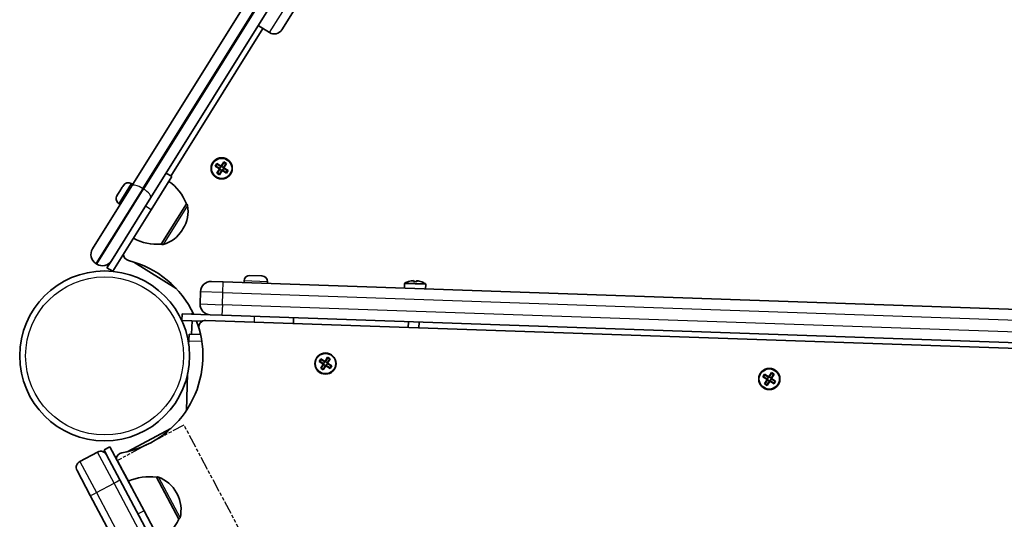
# Model space of a CAD drawing. Units: millimetres. Extents: x -4002 to 4931, y -4946 to 5200.
# Drawn here: x -711 to -270, y -1763 to -1540 of the extents above; entities that cross this region are included whole.
import ezdxf

# ---------------------------------------------------------------- set-up
doc = ezdxf.new("R2010")
doc.units = ezdxf.units.MM
doc.linetypes.add('DOUBLE_DASH_CHAIN', pattern=[1.2403, 0.6614, -0.0827, 0.1654, -0.0827, 0.1654, -0.0827])
for name, color, linetype, lineweight in [('Odniesienie (ISO)', 7, 'DOUBLE_DASH_CHAIN', 25), ('Widoczne (ISO)', 7, 'Continuous', 35), ('Widoczne wąskie (ISO)', 7, 'Continuous', 25)]:
    doc.layers.add(name, color=color, linetype=linetype, lineweight=lineweight)

msp = doc.modelspace()

# ---------------------------------------------------------------- linework, layer by layer
at = {"layer": 'Odniesienie (ISO)', "ltscale": 8.535973}
msp.add_line((-637.81, -1721.22), (-667.56, -1737.05), dxfattribs=at)
at = {"layer": 'Odniesienie (ISO)', "ltscale": 9.061835}
for p, q in [((-289.4, -2376.11), (-637.81, -1721.22)), ((-319.15, -2391.94), (-667.56, -1737.05))]:
    msp.add_line(p, q, dxfattribs=at)
at = {"layer": 'Widoczne (ISO)'}
for p, q in [((-300.06, -1035.87), (-661.15, -1614.04)), ((-652.66, -1619.33), (-291.57, -1041.16)), ((-579.04, -1520.32), (-593.89, -1544.11)), ((-602.43, -1543.62), (-643.69, -1609.69)), ((-599.54, -1545.42), (-604.55, -1542.29)), ((-623.77, -1605.27), (-623.03, -1604.09)), ((-621.87, -1606.46), (-623.77, -1605.27)), ((-622.97, -1604.35), (-623.51, -1605.21)), ((-623.5, -1605.2), (-621.76, -1606.29)), ((-623.03, -1604.09), (-621.13, -1605.27)), ((-621.23, -1605.44), (-622.97, -1604.36)), ((-621.8, -1606.26), (-621.27, -1605.42)), ((-621.13, -1605.27), (-619.94, -1603.37)), ((-619.87, -1603.64), (-620.96, -1605.38)), ((-620.08, -1605.87), (-620.93, -1605.34)), ((-620.11, -1605.91), (-619.02, -1604.17)), ((-620.11, -1605.91), (-620.08, -1606.05)), ((-619.94, -1603.37), (-618.75, -1604.11)), ((-618.75, -1604.11), (-619.94, -1606.01)), ((-619.94, -1606.01), (-618.04, -1607.2)), ((-619.02, -1604.17), (-619.88, -1603.63)), ((-652.54, -1624.8), (-643.27, -1609.95)), ((-643.27, -1609.95), (-645.81, -1608.36)), ((-623.05, -1608.36), (-621.87, -1606.46)), ((-621.87, -1609.1), (-623.05, -1608.36)), ((-621.93, -1608.84), (-622.79, -1608.3)), ((-621.7, -1606.57), (-622.78, -1608.3)), ((-621.94, -1608.83), (-620.85, -1607.1)), ((-620.68, -1607.2), (-621.87, -1609.1)), ((-621.7, -1606.57), (-621.73, -1606.43)), ((-620.88, -1607.14), (-621.73, -1606.61)), ((-618.78, -1608.39), (-620.68, -1607.2)), ((-620.57, -1607.03), (-618.84, -1608.12)), ((-620.53, -1607.06), (-620, -1606.21)), ((-618.31, -1607.27), (-620.05, -1606.18)), ((-618.3, -1607.26), (-618.84, -1608.12)), ((-618.04, -1607.2), (-618.78, -1608.39)), ((-678.79, -1642.3), (-661.15, -1614.04)), ((-666.56, -1616.48), (-665.43, -1614.66)), ((-665.43, -1614.66), (-665.33, -1614.51)), ((-665.33, -1614.51), (-665.24, -1614.37)), ((-665.33, -1614.51), (-665.33, -1614.51)), ((-665.24, -1614.37), (-664.94, -1613.88)), ((-661.41, -1613.07), (-660.78, -1613.46)), ((-652.66, -1619.33), (-670.31, -1647.59)), ((-667.79, -1618.44), (-667.76, -1618.4)), ((-667.76, -1618.4), (-667.69, -1618.28)), ((-667.69, -1618.28), (-666.82, -1616.9)), ((-666.82, -1616.9), (-666.67, -1616.65)), ((-666.56, -1616.48), (-666.67, -1616.65)), ((-666.97, -1621.97), (-666.35, -1622.36)), ((-648, -1640.19), (-636.72, -1622.12)), ((-636.72, -1622.12), (-636.67, -1622.15)), ((-652.54, -1624.8), (-669.75, -1652.36)), ((-638.57, -1633.86), (-638.26, -1633.37)), ((-648, -1640.19), (-647.95, -1640.22)), ((-664.88, -1645.3), (-665.21, -1645.09)), ((-677.28, -1648.84), (-676.86, -1649.11)), ((-670.31, -1647.59), (-672.3, -1650.77)), ((-641.36, -1659.99), (-660.23, -1648.2)), ((-669.75, -1652.36), (-672.3, -1650.77)), ((-608.22, -1654.18), (-602.85, -1654.37)), ((-625.49, -1656.89), (-620.24, -1657.07)), ((99.33, -1682.03), (-620.24, -1657.07)), ((-610.87, -1656.65), (-610.89, -1657.39)), ((-600.38, -1657.02), (-600.4, -1657.76)), ((-539.04, -1659.89), (-538.97, -1657.93)), ((-537.12, -1656.9), (-537.12, -1656.88)), ((-537.1, -1656.9), (-537.12, -1656.88)), ((-534.89, -1656.98), (-534.87, -1656.53)), ((-534.68, -1656.73), (-534.69, -1656.97)), ((-533.69, -1657.01), (-533.68, -1656.76)), ((-533.47, -1656.58), (-533.49, -1657.03)), ((-531.27, -1657.1), (-531.25, -1657.08)), ((-531.25, -1657.08), (-531.25, -1657.11)), ((-529.54, -1660.22), (-529.48, -1658.26)), ((-630.4, -1661.47), (-630.59, -1666.97)), ((-638.76, -1674.44), (-638.66, -1671.44)), ((-626.01, -1671.88), (-638.66, -1671.44)), ((-634.07, -1671.6), (-634.03, -1670.43)), ((-620.76, -1672.06), (-626.01, -1671.88)), ((-620.76, -1672.06), (98.81, -1697.02)), ((-638.76, -1674.44), (-629.71, -1674.75)), ((-634.38, -1680.5), (-634.18, -1674.6)), ((105.91, -1699.76), (-628.03, -1674.31)), ((-588.78, -1675.67), (-588.69, -1673.17)), ((-537.3, -1677.46), (-537.21, -1674.96)), ((-532.5, -1677.62), (-532.41, -1675.12)), ((-635.65, -1683.46), (-635.54, -1680.46)), ((-630.38, -1680.64), (-635.54, -1680.46)), ((-635.7, -1684.93), (-635.65, -1683.46)), ((-577.25, -1692.72), (-576.51, -1691.53)), ((-575.35, -1693.9), (-577.25, -1692.72)), ((-576.98, -1692.66), (-576.44, -1691.79)), ((-576.98, -1692.65), (-575.24, -1693.73)), ((-576.53, -1695.8), (-575.35, -1693.9)), ((-576.51, -1691.53), (-574.6, -1692.72)), ((-574.71, -1692.89), (-576.45, -1691.8)), ((-575.18, -1694.01), (-576.26, -1695.75)), ((-574.75, -1692.86), (-575.28, -1693.71)), ((-575.18, -1694.01), (-575.21, -1693.87)), ((-575.2, -1694.05), (-574.35, -1694.58)), ((-574.6, -1692.72), (-573.42, -1690.82)), ((-573.35, -1691.08), (-574.43, -1692.82)), ((-574.41, -1692.78), (-573.56, -1693.31)), ((-573.48, -1693.65), (-574.01, -1694.5)), ((-573.59, -1693.35), (-572.5, -1691.61)), ((-573.59, -1693.35), (-573.55, -1693.49)), ((-571.78, -1694.71), (-573.52, -1693.63)), ((-573.42, -1690.82), (-572.23, -1691.56)), ((-572.23, -1691.56), (-573.42, -1693.46)), ((-573.42, -1693.46), (-571.52, -1694.65)), ((-573.36, -1691.08), (-572.49, -1691.62)), ((-636.73, -1714.7), (-636.16, -1698.17)), ((-575.35, -1696.55), (-576.53, -1695.8)), ((-576.27, -1695.74), (-575.41, -1696.28)), ((-575.41, -1696.28), (-574.33, -1694.54)), ((-574.16, -1694.65), (-575.35, -1696.55)), ((-572.26, -1695.83), (-574.16, -1694.65)), ((-574.05, -1694.48), (-572.31, -1695.56)), ((-572.32, -1695.57), (-571.78, -1694.71)), ((-571.52, -1694.65), (-572.26, -1695.83)), ((-378.37, -1699.61), (-377.62, -1698.43)), ((-378.1, -1699.55), (-377.56, -1698.69)), ((-377.62, -1698.43), (-375.72, -1699.61)), ((-375.83, -1699.78), (-377.57, -1698.7)), ((-375.72, -1699.61), (-374.54, -1697.71)), ((-374.47, -1697.98), (-375.55, -1699.72)), ((-374.71, -1700.25), (-373.62, -1698.51)), ((-374.54, -1697.71), (-373.35, -1698.46)), ((-373.35, -1698.46), (-374.54, -1700.36)), ((-374.48, -1697.98), (-373.61, -1698.52)), ((-376.47, -1700.8), (-378.37, -1699.61)), ((-378.1, -1699.55), (-376.36, -1700.63)), ((-377.65, -1702.7), (-376.47, -1700.8)), ((-376.47, -1703.44), (-377.65, -1702.7)), ((-377.39, -1702.64), (-376.53, -1703.18)), ((-376.3, -1700.91), (-377.38, -1702.65)), ((-376.53, -1703.18), (-375.45, -1701.44)), ((-375.28, -1701.54), (-376.47, -1703.44)), ((-375.87, -1699.76), (-376.4, -1700.61)), ((-376.3, -1700.91), (-376.33, -1700.77)), ((-376.32, -1700.95), (-375.47, -1701.48)), ((-375.53, -1699.68), (-374.68, -1700.21)), ((-373.38, -1702.73), (-375.28, -1701.54)), ((-375.17, -1701.37), (-373.43, -1702.46)), ((-374.6, -1700.55), (-375.13, -1701.4)), ((-374.71, -1700.25), (-374.67, -1700.39)), ((-372.9, -1701.61), (-374.64, -1700.53)), ((-374.54, -1700.36), (-372.64, -1701.54)), ((-373.44, -1702.47), (-372.9, -1701.6)), ((-372.64, -1701.54), (-373.38, -1702.73)), ((-663.03, -1733.07), (-643.64, -1722.75)), ((-684.47, -1737.52), (-676.53, -1733.29)), ((-670.98, -1730.94), (-673.63, -1732.35)), ((-673.63, -1732.35), (-672.47, -1734.53)), ((-655.71, -1759.63), (-670.98, -1730.94)), ((-672.47, -1734.53), (-666.52, -1745.7)), ((-668.34, -1735.89), (-668.03, -1735.73)), ((-679.77, -1752.75), (-685.71, -1741.57)), ((-666.52, -1745.7), (-647.39, -1781.67)), ((-650.12, -1744.6), (-650.06, -1744.57)), ((-640.11, -1763.41), (-650.12, -1744.6)), ((-640.87, -1752.08), (-641.14, -1751.57)), ((-660.63, -1788.72), (-679.77, -1752.75)), ((-655.71, -1759.63), (-647.49, -1775.08)), ((-640.11, -1763.41), (-640.06, -1763.38))]:
    msp.add_line(p, q, dxfattribs=at)
for centre, radius in [((-620.9, -1606.24), 4.75), ((-673.37, -1690.25), 38.05), ((-574.38, -1693.68), 4.75), ((-375.5, -1700.58), 4.75)]:
    msp.add_circle(centre, radius, dxfattribs=at)
for centre, radius, start, end in [((-597.37, -1541.94), 4.1, 238.0137, 328.0137), ((-662.77, -1615.24), 2.56, 58.0137, 148.0137), ((-657.23, -1630.09), 22, 21.2246, 54.9517), ((-665.62, -1619.8), 2.56, 148.0137, 238.0137), ((-650.98, -1625.43), 15, 328.0137, 9.9729), ((-637.19, -1623), 1, 9.9729, 58.0137), ((-651.29, -1625.92), 15, 286.0545, 328.0137), ((-649.84, -1618.26), 22, 241.0757, 274.8028), ((-647.42, -1639.37), 1, 238.0137, 286.0545), ((-674.77, -1644.81), 4.75, 148.0137, 238.0137), ((-661.96, -1644.6), 3, 181.571, 255.9634), ((-674.34, -1645.08), 4.75, 238.0137, 328.0137), ((-673.37, -1690.25), 44.05, 25.0162, 75.9634), ((-608.31, -1656.74), 2.56, 88.0137, 178.0137), ((-602.93, -1656.93), 2.56, 358.0137, 88.0137), ((-625.65, -1661.64), 4.75, 88.0137, 178.0137), ((-538.47, -1657.94), 0.5, 116.7925, 178.0137), ((-534.49, -1665.83), 9.33, 106.3886, 116.7925), ((-534.49, -1665.83), 9.3, 92.327, 106.4424), ((-534.49, -1665.83), 8.85, 83.4809, 92.5464), ((-534.49, -1665.83), 9.3, 69.585, 83.7003), ((-534.49, -1665.83), 9.33, 59.2349, 69.6387), ((-529.98, -1658.24), 0.5, 358.0137, 59.2349), ((-625.84, -1667.13), 4.75, 178.0137, 268.0137), ((-673.37, -1690.25), 44.05, 15.9634, 20.7149), ((-628.14, -1677.31), 3, 88.0137, 195.9634), ((-673.37, -1690.25), 44.05, 280.0639, 15.9634), ((-675.12, -1735.94), 3, 28.0137, 118.0137), ((-665.15, -1736.57), 3, 100.0639, 174.4564), ((-683.06, -1740.17), 3, 118.0137, 208.0137), ((-653.47, -1766.35), 22, 81.2246, 114.9517), ((-649.59, -1745.46), 1, 69.9729, 118.0137), ((-654.39, -1758.61), 15, 28.0137, 69.9729), ((-654.11, -1759.12), 15, 346.0545, 28.0137), ((-660.02, -1754.04), 22, 301.0757, 334.8028), ((-640.53, -1762.5), 1, 298.0137, 346.0545)]:
    msp.add_arc(centre, radius, start, end, dxfattribs=at)
for points in [[(-623.77, -1605.27), (-623.68, -1605.25), (-623.59, -1605.23), (-623.51, -1605.21)], [(-623.03, -1604.09), (-623.01, -1604.17), (-622.99, -1604.26), (-622.97, -1604.35)], [(-621.13, -1605.27), (-621.12, -1605.32), (-621.11, -1605.36), (-621.09, -1605.41)], [(-619.94, -1606.01), (-619.99, -1606.02), (-620.03, -1606.03), (-620.08, -1606.05)], [(-619.94, -1603.37), (-619.92, -1603.46), (-619.9, -1603.55), (-619.88, -1603.63)], [(-618.75, -1604.11), (-618.84, -1604.13), (-618.93, -1604.15), (-619.02, -1604.17)], [(-622.79, -1608.3), (-622.88, -1608.32), (-622.97, -1608.34), (-623.05, -1608.36)], [(-621.93, -1608.84), (-621.91, -1608.93), (-621.89, -1609.01), (-621.87, -1609.1)], [(-621.87, -1606.46), (-621.82, -1606.45), (-621.78, -1606.44), (-621.73, -1606.43)], [(-620.68, -1607.2), (-620.69, -1607.15), (-620.7, -1607.11), (-620.71, -1607.06)], [(-618.84, -1608.12), (-618.82, -1608.21), (-618.8, -1608.3), (-618.78, -1608.39)], [(-618.3, -1607.26), (-618.21, -1607.24), (-618.13, -1607.22), (-618.04, -1607.2)], [(-665.19, -1614.33), (-665.28, -1614.44), (-665.36, -1614.55), (-665.43, -1614.66)], [(-665.24, -1614.37), (-665.23, -1614.35), (-665.22, -1614.34), (-665.19, -1614.33)], [(-667.69, -1618.28), (-667.75, -1618.38), (-667.81, -1618.49), (-667.87, -1618.61)], [(-667.87, -1618.61), (-667.84, -1618.54), (-667.8, -1618.47), (-667.76, -1618.4)], [(-666.72, -1616.76), (-666.76, -1616.81), (-666.8, -1616.85), (-666.82, -1616.9)], [(-666.56, -1616.48), (-666.62, -1616.57), (-666.67, -1616.66), (-666.72, -1616.76)], [(-534.87, -1656.53), (-534.84, -1656.56), (-534.81, -1656.59), (-534.77, -1656.62)], [(-533.47, -1656.58), (-533.51, -1656.61), (-533.54, -1656.63), (-533.57, -1656.66)], [(-576.98, -1692.66), (-577.07, -1692.68), (-577.16, -1692.7), (-577.25, -1692.72)], [(-576.44, -1691.79), (-576.46, -1691.71), (-576.48, -1691.62), (-576.51, -1691.53)], [(-575.35, -1693.9), (-575.3, -1693.89), (-575.25, -1693.88), (-575.21, -1693.87)], [(-574.6, -1692.72), (-574.59, -1692.76), (-574.58, -1692.81), (-574.57, -1692.85)], [(-573.42, -1693.46), (-573.46, -1693.47), (-573.51, -1693.48), (-573.55, -1693.49)], [(-573.36, -1691.08), (-573.38, -1690.99), (-573.4, -1690.9), (-573.42, -1690.82)], [(-572.49, -1691.62), (-572.41, -1691.6), (-572.32, -1691.58), (-572.23, -1691.56)], [(-576.53, -1695.8), (-576.44, -1695.78), (-576.36, -1695.76), (-576.27, -1695.74)], [(-575.35, -1696.55), (-575.37, -1696.46), (-575.39, -1696.37), (-575.41, -1696.28)], [(-574.16, -1694.65), (-574.17, -1694.6), (-574.18, -1694.55), (-574.19, -1694.51)], [(-572.26, -1695.83), (-572.28, -1695.74), (-572.3, -1695.66), (-572.32, -1695.57)], [(-571.52, -1694.65), (-571.6, -1694.67), (-571.69, -1694.69), (-571.78, -1694.71)], [(-377.56, -1698.69), (-377.58, -1698.6), (-377.6, -1698.52), (-377.62, -1698.43)], [(-374.48, -1697.98), (-374.5, -1697.89), (-374.52, -1697.8), (-374.54, -1697.71)], [(-373.61, -1698.52), (-373.53, -1698.5), (-373.44, -1698.48), (-373.35, -1698.46)], [(-378.1, -1699.55), (-378.19, -1699.57), (-378.28, -1699.59), (-378.37, -1699.61)], [(-377.65, -1702.7), (-377.56, -1702.68), (-377.48, -1702.66), (-377.39, -1702.64)], [(-376.47, -1703.44), (-376.49, -1703.36), (-376.51, -1703.27), (-376.53, -1703.18)], [(-376.47, -1700.8), (-376.42, -1700.79), (-376.37, -1700.78), (-376.33, -1700.77)], [(-375.72, -1699.61), (-375.71, -1699.66), (-375.7, -1699.71), (-375.69, -1699.75)], [(-375.28, -1701.54), (-375.29, -1701.5), (-375.3, -1701.45), (-375.31, -1701.41)], [(-374.54, -1700.36), (-374.58, -1700.37), (-374.63, -1700.38), (-374.67, -1700.39)], [(-373.38, -1702.73), (-373.4, -1702.64), (-373.42, -1702.55), (-373.44, -1702.47)], [(-372.64, -1701.54), (-372.72, -1701.56), (-372.81, -1701.58), (-372.9, -1701.6)]]:
    msp.add_open_spline(points, degree=3, dxfattribs=at)
for points, weights in [([(-621.09, -1605.41), (-621.16, -1605.43), (-621.23, -1605.44)], [0.999996436383, 0.99999640934, 1]), ([(-620.96, -1605.38), (-621.03, -1605.39), (-621.09, -1605.41)], [1, 0.999996409343, 0.999996436386]), ([(-620.05, -1606.18), (-620.06, -1606.11), (-620.08, -1606.05)], [1, 0.999996409341, 0.999996436384]), ([(-621.76, -1606.29), (-621.75, -1606.36), (-621.73, -1606.43)], [1, 0.999996409341, 0.999996436384]), ([(-620.85, -1607.1), (-620.78, -1607.08), (-620.71, -1607.06)], [1, 0.999996409343, 0.999996436386]), ([(-620.71, -1607.06), (-620.64, -1607.05), (-620.57, -1607.03)], [0.999996436385, 0.999996409341, 1]), ([(-534.77, -1656.62), (-534.72, -1656.67), (-534.68, -1656.73)], [0.999996436385, 0.999996409341, 1]), ([(-533.68, -1656.76), (-533.63, -1656.71), (-533.57, -1656.66)], [1, 0.999996409341, 0.999996436384]), ([(-575.24, -1693.73), (-575.22, -1693.8), (-575.21, -1693.87)], [1, 0.999996409341, 0.999996436384]), ([(-574.57, -1692.85), (-574.64, -1692.87), (-574.71, -1692.89)], [0.999996436385, 0.999996409341, 1]), ([(-574.43, -1692.82), (-574.5, -1692.84), (-574.57, -1692.85)], [1, 0.999996409343, 0.999996436386]), ([(-573.52, -1693.63), (-573.54, -1693.56), (-573.55, -1693.49)], [1, 0.999996409341, 0.999996436384]), ([(-574.33, -1694.54), (-574.26, -1694.52), (-574.19, -1694.51)], [1, 0.999996409343, 0.999996436386]), ([(-574.19, -1694.51), (-574.12, -1694.49), (-574.05, -1694.48)], [0.999996436383, 0.99999640934, 1]), ([(-376.36, -1700.63), (-376.34, -1700.7), (-376.33, -1700.77)], [1, 0.999996409341, 0.999996436384]), ([(-375.69, -1699.75), (-375.76, -1699.77), (-375.83, -1699.78)], [0.999996436385, 0.999996409341, 1]), ([(-375.55, -1699.72), (-375.62, -1699.74), (-375.69, -1699.75)], [1, 0.999996409343, 0.999996436386]), ([(-375.45, -1701.44), (-375.38, -1701.42), (-375.31, -1701.41)], [1, 0.999996409343, 0.999996436386]), ([(-375.31, -1701.41), (-375.24, -1701.39), (-375.17, -1701.37)], [0.999996436383, 0.99999640934, 1]), ([(-374.64, -1700.53), (-374.66, -1700.46), (-374.67, -1700.39)], [1, 0.999996409341, 0.999996436384])]:
    msp.add_rational_spline(points, weights, degree=2, dxfattribs=at)
at = {"layer": 'Widoczne wąskie (ISO)'}
for p, q in [((-656.31, -1615.27), (-296.83, -1039.67)), ((-296.41, -1039.93), (-655.89, -1615.53)), ((-599.54, -1545.42), (-584.4, -1521.16)), ((-661.41, -1613.07), (-666.97, -1621.97)), ((-656.31, -1615.27), (-677.28, -1648.84)), ((-676.86, -1649.11), (-655.89, -1615.53)), ((-666.67, -1616.65), (-666.66, -1616.65)), ((-656.31, -1615.27), (-655.89, -1615.53)), ((-652.54, -1624.8), (-655.08, -1623.21)), ((-647.95, -1640.22), (-636.67, -1622.15)), ((-636.21, -1622.83), (-647.14, -1640.33)), ((-620.4, -1661.82), (-620.24, -1657.07)), ((-600.38, -1657.02), (-610.87, -1656.65)), ((-529.48, -1658.26), (-538.97, -1657.93)), ((-538.7, -1657.5), (-529.72, -1657.81)), ((-620.4, -1661.82), (-630.4, -1661.47)), ((-620.6, -1667.31), (-620.4, -1661.82)), ((-620.4, -1661.82), (99.16, -1686.77)), ((-630.59, -1666.97), (-620.6, -1667.31)), ((-620.6, -1667.31), (-620.76, -1672.06)), ((98.97, -1692.27), (-620.6, -1667.31)), ((-606.26, -1675.07), (-606.18, -1672.57)), ((-635.65, -1683.46), (-629.82, -1683.66)), ((-669.1, -1747.25), (-676.53, -1733.29)), ((-684.47, -1737.52), (-677.04, -1751.48)), ((-677.04, -1751.48), (-669.1, -1747.25)), ((-649.96, -1783.23), (-669.1, -1747.25)), ((-640.06, -1763.38), (-650.06, -1744.57)), ((-649.25, -1744.52), (-639.56, -1762.74)), ((-677.04, -1751.48), (-657.9, -1787.46)), ((-655.71, -1759.63), (-658.36, -1761.04))]:
    msp.add_line(p, q, dxfattribs=at)
for centre, radius in [((-620.9, -1606.24), 4.49), ((-673.37, -1690.25), 35.4), ((-574.38, -1693.68), 4.49), ((-375.5, -1700.58), 4.49)]:
    msp.add_circle(centre, radius, dxfattribs=at)
for centre, major_axis, ratio, start_param, end_param in [((-657.12, -1616.55), (-4.03, 2.52), 0.319505, 4.712389, 6.283185), ((-656.69, -1616.82), (4.03, -2.52), 0.319505, 0, 1.570796), ((-669.17, -1747.11), (2.65, 1.41), 0.054476, 4.712389, 6.283185), ((-677.12, -1751.34), (-2.65, -1.41), 0.054476, 0, 1.570796)]:
    msp.add_ellipse(centre, major_axis=major_axis, ratio=ratio, start_param=start_param, end_param=end_param, dxfattribs=at)

doc.saveas('drawing.dxf')
